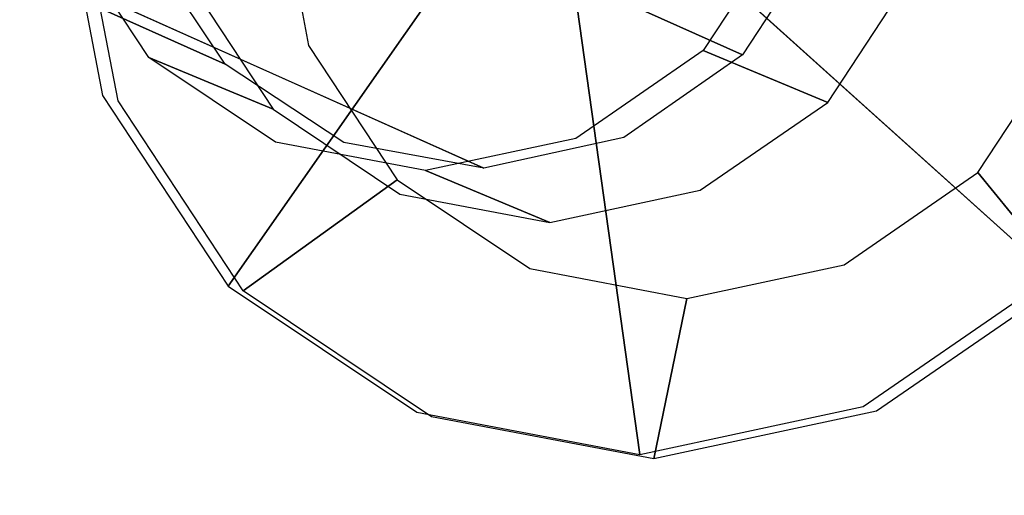
# Model space of a CAD drawing. Extents: x -12 to 413, y 0 to 160.
# Drawn here: x 11 to 12, y 71 to 71 of the extents above; entities that cross this region are included whole.
import ezdxf

# ---------------------------------------------------------------- set-up
doc = ezdxf.new("R2010")
doc.units = 0
doc.header["$LTSCALE"] = 30
doc.header["$MEASUREMENT"] = 0
for name, color, linetype in [('1', 4, 'CONTINUOUS'), ('AFUCH-3-GDSS', 4, 'CONTINUOUS'), ('AFUCH-3-LGPT', 4, 'CONTINUOUS'), ('AFUWP-3-TPLW', 15, 'CONTINUOUS')]:
    doc.layers.add(name, color=color, linetype=linetype)

# ---------------------------------------------------------------- blocks, each defined once
blk = doc.blocks.new('CZBCR4872N1MPLR')
at = {"layer": 'AFUWP-3-TPLW'}
blk.add_3dface([(0, 0, 42), (0, -48, 42), (72, -48, 42), (72, 0, 42)], dxfattribs=at)
at = {"layer": 'AFUWP-3-TPLW', "color": 48}
blk.add_3dface([(0, 0, 40.75), (0, -48, 40.75), (72, -48, 40.75), (72, 0, 40.75)], dxfattribs=at)
blk = doc.blocks.new('KIJALLSNAU30')
at = {"layer": 'AFUCH-3-GDSS'}
for points, invisible_edges in [([(8.84981, 10.60906, 0.44112), (8.82798, 10.12804, 0.67349), (9.07867, 10.56335, 0.4513)], 2), ([(9.03255, 10.44982, 0.18502), (9.08404, 10.57618, 0.38151), (9.16993, 10.35965, 0.17832)], 3), ([(9.08404, 10.57618, 0.38151), (9.27868, 10.44843, 0.37201), (9.16993, 10.35965, 0.17832)], 8), ([(8.89445, 10.11477, 0.67645), (9.07867, 10.56335, 0.4513), (8.82798, 10.12804, 0.67349)], 7), ([(9.07867, 10.56335, 0.4513), (8.89445, 10.11477, 0.67645), (9.27381, 10.43527, 0.44178)], 3), ([(8.87142, 10.48201, 0.17786), (9.03255, 10.44982, 0.18502), (8.88175, 9.65593, 0.00997)], 15), ([(8.88175, 9.65593, 0.00997), (9.03255, 10.44982, 0.18502), (9.04209, 9.68663, 0.02992)], 15), ([(9.16993, 10.35965, 0.17832), (9.04209, 9.68663, 0.02992), (9.03255, 10.44982, 0.18502)], 15), ([(9.16993, 10.35965, 0.17832), (9.27868, 10.44843, 0.37201), (9.26265, 10.22523, 0.15877)], 2), ([(9.41005, 10.25797, 0.34431), (9.26265, 10.22523, 0.15877), (9.27868, 10.44843, 0.37201)], 3), ([(9.4198, 10.25314, 0.39842), (9.28503, 10.44852, 0.42685), (9.27719, 10.43908, 0.4389)], 15), ([(9.27868, 10.44843, 0.37201), (9.28238, 10.45151, 0.37803), (9.41005, 10.25797, 0.34431)], 15), ([(9.41505, 10.25918, 0.35005), (9.28238, 10.45151, 0.37803), (9.28784, 10.45525, 0.39391)], 15), ([(9.41505, 10.25918, 0.35005), (9.41005, 10.25797, 0.34431), (9.28238, 10.45151, 0.37803)], 15), ([(9.42428, 10.25775, 0.38247), (9.28877, 10.4542, 0.41105), (9.28503, 10.44852, 0.42685)], 15), ([(9.4198, 10.25314, 0.39842), (9.42428, 10.25775, 0.38247), (9.28503, 10.44852, 0.42685)], 15), ([(9.41505, 10.25918, 0.35005), (9.28784, 10.45525, 0.39391), (9.42261, 10.25987, 0.36549)], 15), ([(9.42261, 10.25987, 0.36549), (9.28784, 10.45525, 0.39391), (9.28877, 10.4542, 0.41105)], 15), ([(9.42428, 10.25775, 0.38247), (9.42261, 10.25987, 0.36549), (9.28877, 10.4542, 0.41105)], 15), ([(9.40986, 10.24674, 0.41092), (9.27719, 10.43908, 0.4389), (9.27381, 10.43527, 0.44178)], 15), ([(9.40986, 10.24674, 0.41092), (9.4198, 10.25314, 0.39842), (9.27719, 10.43908, 0.4389)], 15), ([(8.89445, 10.11477, 0.67645), (8.95113, 10.07756, 0.67368), (9.27381, 10.43527, 0.44178)], 8), ([(9.27381, 10.43527, 0.44178), (8.95113, 10.07756, 0.67368), (9.40551, 10.24434, 0.414)], 2), ([(9.40551, 10.24434, 0.414), (9.40986, 10.24674, 0.41092), (9.27381, 10.43527, 0.44178)], 15), ([(9.17723, 9.77553, 0.05961), (9.04209, 9.68663, 0.02992), (9.16993, 10.35965, 0.17832)], 15), ([(9.26265, 10.22523, 0.15877), (9.17723, 9.77553, 0.05961), (9.16993, 10.35965, 0.17832)], 15), ([(8.96798, 10.29482, 0.85559), (8.91575, 10.16971, 1.46798), (9.09917, 10.20872, 0.84919)], 3), ([(8.96798, 10.29482, 0.85559), (9.09917, 10.20872, 0.84919), (8.93044, 10.04152, 0.80064)], 15), ([(9.26265, 10.22523, 0.15877), (9.41005, 10.25797, 0.34431), (9.2966, 10.06702, 0.12934)], 3), ([(9.41005, 10.25797, 0.34431), (9.45815, 10.03382, 0.30261), (9.2966, 10.06702, 0.12934)], 8), ([(9.40986, 10.24674, 0.41092), (9.46915, 10.02318, 0.35565), (9.4198, 10.25314, 0.39842)], 15), ([(9.41005, 10.25797, 0.34431), (9.41505, 10.25918, 0.35005), (9.45815, 10.03382, 0.30261)], 15), ([(9.41505, 10.25918, 0.35005), (9.42261, 10.25987, 0.36549), (9.46362, 10.0328, 0.30795)], 15), ([(9.41505, 10.25918, 0.35005), (9.46362, 10.0328, 0.30795), (9.45815, 10.03382, 0.30261)], 15), ([(9.4198, 10.25314, 0.39842), (9.47389, 10.02653, 0.33946), (9.42428, 10.25775, 0.38247)], 15), ([(9.4198, 10.25314, 0.39842), (9.46915, 10.02318, 0.35565), (9.47389, 10.02653, 0.33946)], 15), ([(9.46362, 10.0328, 0.30795), (9.42261, 10.25987, 0.36549), (9.47196, 10.02991, 0.32271)], 15), ([(9.47196, 10.02991, 0.32271), (9.42261, 10.25987, 0.36549), (9.42428, 10.25775, 0.38247)], 15), ([(9.47389, 10.02653, 0.33946), (9.47196, 10.02991, 0.32271), (9.42428, 10.25775, 0.38247)], 15), ([(8.98939, 10.0221, 0.66562), (9.40551, 10.24434, 0.414), (8.95113, 10.07756, 0.67368)], 7), ([(9.40551, 10.24434, 0.414), (8.98939, 10.0221, 0.66562), (9.45372, 10.01962, 0.3722)], 3), ([(9.40986, 10.24674, 0.41092), (9.40551, 10.24434, 0.414), (9.45843, 10.02037, 0.36881)], 15), ([(9.45372, 10.01962, 0.3722), (9.45843, 10.02037, 0.36881), (9.40551, 10.24434, 0.414)], 15), ([(9.40986, 10.24674, 0.41092), (9.45843, 10.02037, 0.36881), (9.46915, 10.02318, 0.35565)], 15), ([(9.2666, 9.9091, 0.09452), (9.17723, 9.77553, 0.05961), (9.26265, 10.22523, 0.15877)], 15), ([(9.2966, 10.06702, 0.12934), (9.2666, 9.9091, 0.09452), (9.26265, 10.22523, 0.15877)], 15), ([(8.91575, 10.16971, 1.46798), (9.04694, 10.08361, 1.46158), (9.09917, 10.20872, 0.84919)], 8), ([(8.93044, 10.04152, 0.80064), (9.09917, 10.20872, 0.84919), (8.96566, 9.99047, 0.79322)], 15), ([(9.18772, 10.08035, 0.83052), (8.96566, 9.99047, 0.79322), (9.09917, 10.20872, 0.84919)], 15), ([(9.09917, 10.20872, 0.84919), (9.04694, 10.08361, 1.46158), (9.18772, 10.08035, 0.83052)], 2), ([(9.13549, 9.95524, 1.44291), (9.18772, 10.08035, 0.83052), (9.04694, 10.08361, 1.46158)], 3), ([(8.96566, 9.99047, 0.79322), (9.18772, 10.08035, 0.83052), (8.97855, 9.93039, 0.78204)], 15), ([(9.18772, 10.08035, 0.83052), (9.22014, 9.92927, 0.80242), (8.97855, 9.93039, 0.78204)], 15), ([(9.18772, 10.08035, 0.83052), (9.13549, 9.95524, 1.44291), (9.22014, 9.92927, 0.80242)], 3), ([(9.2966, 10.06702, 0.12934), (9.45815, 10.03382, 0.30261), (9.2666, 9.9091, 0.09452)], 2), ([(9.41565, 9.81008, 0.25328), (9.2666, 9.9091, 0.09452), (9.45815, 10.03382, 0.30261)], 3), ([(9.45815, 10.03382, 0.30261), (9.46362, 10.0328, 0.30795), (9.41565, 9.81008, 0.25328)], 15), ([(9.4207, 9.80686, 0.25813), (9.41565, 9.81008, 0.25328), (9.46362, 10.0328, 0.30795)], 15), ([(9.4207, 9.80686, 0.25813), (9.46362, 10.0328, 0.30795), (9.47196, 10.02991, 0.32271)], 15), ([(9.4207, 9.80686, 0.25813), (9.47196, 10.02991, 0.32271), (9.42835, 9.80038, 0.2721)], 15), ([(9.42554, 9.79365, 0.30504), (9.43005, 9.79574, 0.28858), (9.46915, 10.02318, 0.35565)], 15), ([(9.42554, 9.79365, 0.30504), (9.46915, 10.02318, 0.35565), (9.45843, 10.02037, 0.36881)], 15), ([(9.42835, 9.80038, 0.2721), (9.47196, 10.02991, 0.32271), (9.47389, 10.02653, 0.33946)], 15), ([(9.43005, 9.79574, 0.28858), (9.42835, 9.80038, 0.2721), (9.47389, 10.02653, 0.33946)], 15), ([(9.43005, 9.79574, 0.28858), (9.47389, 10.02653, 0.33946), (9.46915, 10.02318, 0.35565)], 15), ([(8.98939, 10.0221, 0.66562), (9.00339, 9.95683, 0.65347), (9.45372, 10.01962, 0.3722)], 8), ([(9.45372, 10.01962, 0.3722), (9.00339, 9.95683, 0.65347), (9.41112, 9.79532, 0.32275)], 2), ([(9.41112, 9.79532, 0.32275), (9.41551, 9.79442, 0.31899), (9.45372, 10.01962, 0.3722)], 15), ([(9.41551, 9.79442, 0.31899), (9.42554, 9.79365, 0.30504), (9.45843, 10.02037, 0.36881)], 15), ([(9.41551, 9.79442, 0.31899), (9.45843, 10.02037, 0.36881), (9.45372, 10.01962, 0.3722)], 15), ([(8.99102, 9.89168, 0.63911), (9.41112, 9.79532, 0.32275), (9.00339, 9.95683, 0.65347)], 7), ([(9.13549, 9.95524, 1.44291), (9.1679, 9.80416, 1.41481), (9.22014, 9.92927, 0.80242)], 8), ([(8.97855, 9.93039, 0.78204), (9.19149, 9.77847, 0.76917), (8.96716, 9.87042, 0.76882)], 15), ([(9.22014, 9.92927, 0.80242), (9.19149, 9.77847, 0.76917), (8.97855, 9.93039, 0.78204)], 15), ([(9.22014, 9.92927, 0.80242), (9.1679, 9.80416, 1.41481), (9.19149, 9.77847, 0.76917)], 2), ([(9.2666, 9.9091, 0.09452), (9.41565, 9.81008, 0.25328), (9.17723, 9.77553, 0.05961)], 3), ([(8.99102, 9.89168, 0.63911), (8.95414, 9.83657, 0.6247), (9.28417, 9.60559, 0.27316)], 9), ([(9.41112, 9.79532, 0.32275), (8.99102, 9.89168, 0.63911), (9.28417, 9.60559, 0.27316)], 3), ([(8.96716, 9.87042, 0.76882), (9.10614, 9.65091, 0.73583), (8.93321, 9.81969, 0.75556)], 15), ([(9.19149, 9.77847, 0.76917), (9.10614, 9.65091, 0.73583), (8.96716, 9.87042, 0.76882)], 15), ([(8.89839, 9.79989, 0.61246), (9.09222, 9.47932, 0.23099), (8.95414, 9.83657, 0.6247)], 7), ([(9.28417, 9.60559, 0.27316), (8.95414, 9.83657, 0.6247), (9.09222, 9.47932, 0.23099)], 2), ([(8.97709, 9.56601, 0.70747), (8.93321, 9.81969, 0.75556), (9.10614, 9.65091, 0.73583)], 15), ([(9.41565, 9.81008, 0.25328), (9.28902, 9.62083, 0.20382), (9.17723, 9.77553, 0.05961)], 8), ([(9.41565, 9.81008, 0.25328), (9.4207, 9.80686, 0.25813), (9.28902, 9.62083, 0.20382)], 15), ([(9.4207, 9.80686, 0.25813), (9.29282, 9.61573, 0.20817), (9.28902, 9.62083, 0.20382)], 15), ([(9.4207, 9.80686, 0.25813), (9.42835, 9.80038, 0.2721), (9.29282, 9.61573, 0.20817)], 15), ([(9.09222, 9.47932, 0.23099), (8.89839, 9.79989, 0.61246), (8.86447, 9.43572, 0.20266)], 3), ([(9.13926, 9.65336, 1.38156), (9.19149, 9.77847, 0.76917), (9.1679, 9.80416, 1.41481)], 3), ([(9.28417, 9.60559, 0.27316), (9.28763, 9.6033, 0.26904), (9.41112, 9.79532, 0.32275)], 15), ([(9.41551, 9.79442, 0.31899), (9.41112, 9.79532, 0.32275), (9.28763, 9.6033, 0.26904)], 15), ([(9.29282, 9.61573, 0.20817), (9.42835, 9.80038, 0.2721), (9.29845, 9.60623, 0.22136)], 15), ([(9.29845, 9.60623, 0.22136), (9.42835, 9.80038, 0.2721), (9.43005, 9.79574, 0.28858)], 15), ([(9.29944, 9.60053, 0.23755), (9.29845, 9.60623, 0.22136), (9.43005, 9.79574, 0.28858)], 15), ([(9.42554, 9.79365, 0.30504), (9.29944, 9.60053, 0.23755), (9.43005, 9.79574, 0.28858)], 15), ([(9.41551, 9.79442, 0.31899), (9.28763, 9.6033, 0.26904), (9.29564, 9.5995, 0.2543)], 15), ([(9.41551, 9.79442, 0.31899), (9.29564, 9.5995, 0.2543), (9.42554, 9.79365, 0.30504)], 15), ([(9.42554, 9.79365, 0.30504), (9.29564, 9.5995, 0.2543), (9.29944, 9.60053, 0.23755)], 15), ([(9.17723, 9.77553, 0.05961), (9.28902, 9.62083, 0.20382), (9.04209, 9.68663, 0.02992)], 2), ([(9.19149, 9.77847, 0.76917), (9.13926, 9.65336, 1.38156), (9.10614, 9.65091, 0.73583)], 3), ([(9.04209, 9.68663, 0.02992), (9.09755, 9.49488, 0.16175), (8.88175, 9.65593, 0.00997)], 3), ([(9.09755, 9.49488, 0.16175), (9.04209, 9.68663, 0.02992), (9.28902, 9.62083, 0.20382)], 3), ([(9.09755, 9.49488, 0.16175), (8.87038, 9.45139, 0.13349), (8.88175, 9.65593, 0.00997)], 8), ([(9.10614, 9.65091, 0.73583), (9.05391, 9.5258, 1.34822), (8.97709, 9.56601, 0.70747)], 2), ([(9.13926, 9.65336, 1.38156), (9.05391, 9.5258, 1.34822), (9.10614, 9.65091, 0.73583)], 8), ([(9.28902, 9.62083, 0.20382), (9.29282, 9.61573, 0.20817), (9.09755, 9.49488, 0.16175)], 15), ([(9.09946, 9.48853, 0.16569), (9.09755, 9.49488, 0.16175), (9.29282, 9.61573, 0.20817)], 15), ([(9.09946, 9.48853, 0.16569), (9.29282, 9.61573, 0.20817), (9.29845, 9.60623, 0.22136)], 15), ([(9.09222, 9.47932, 0.23099), (9.09427, 9.47609, 0.22656), (9.28417, 9.60559, 0.27316)], 15), ([(9.09427, 9.47609, 0.22656), (9.28763, 9.6033, 0.26904), (9.28417, 9.60559, 0.27316)], 15), ([(9.09427, 9.47609, 0.22656), (9.09921, 9.47028, 0.21114), (9.28763, 9.6033, 0.26904)], 15), ([(9.28763, 9.6033, 0.26904), (9.09921, 9.47028, 0.21114), (9.29564, 9.5995, 0.2543)], 15), ([(9.10193, 9.4706, 0.19416), (9.29564, 9.5995, 0.2543), (9.09921, 9.47028, 0.21114)], 15), ([(9.09946, 9.48853, 0.16569), (9.29845, 9.60623, 0.22136), (9.10202, 9.47701, 0.1782)], 15), ([(9.10193, 9.4706, 0.19416), (9.10202, 9.47701, 0.1782), (9.29944, 9.60053, 0.23755)], 15), ([(9.10193, 9.4706, 0.19416), (9.29944, 9.60053, 0.23755), (9.29564, 9.5995, 0.2543)], 15), ([(9.10202, 9.47701, 0.1782), (9.29845, 9.60623, 0.22136), (9.29944, 9.60053, 0.23755)], 15), ([(8.92485, 9.4409, 1.31986), (8.97709, 9.56601, 0.70747), (9.05391, 9.5258, 1.34822)], 3), ([(9.09946, 9.48853, 0.16569), (9.10202, 9.47701, 0.1782), (8.87004, 9.44461, 0.13715)], 15), ([(9.09946, 9.48853, 0.16569), (8.87004, 9.44461, 0.13715), (8.87038, 9.45139, 0.13349)], 15), ([(9.09755, 9.49488, 0.16175), (9.09946, 9.48853, 0.16569), (8.87038, 9.45139, 0.13349)], 15), ([(8.86447, 9.43572, 0.20266), (8.86485, 9.43218, 0.19802), (9.09222, 9.47932, 0.23099)], 15), ([(9.09427, 9.47609, 0.22656), (9.09222, 9.47932, 0.23099), (8.86485, 9.43218, 0.19802)], 15), ([(9.09427, 9.47609, 0.22656), (8.86485, 9.43218, 0.19802), (8.86615, 9.42567, 0.18215)], 15), ([(9.09427, 9.47609, 0.22656), (8.86615, 9.42567, 0.18215), (9.09921, 9.47028, 0.21114)], 15), ([(8.8676, 9.42574, 0.16501), (9.09921, 9.47028, 0.21114), (8.86615, 9.42567, 0.18215)], 15), ([(8.86896, 9.4324, 0.14921), (9.10193, 9.4706, 0.19416), (8.8676, 9.42574, 0.16501)], 15), ([(9.10193, 9.4706, 0.19416), (9.09921, 9.47028, 0.21114), (8.8676, 9.42574, 0.16501)], 15), ([(8.86896, 9.4324, 0.14921), (8.87004, 9.44461, 0.13715), (9.10202, 9.47701, 0.1782)], 15), ([(8.86896, 9.4324, 0.14921), (9.10202, 9.47701, 0.1782), (9.10193, 9.4706, 0.19416)], 15)]:
    blk.add_3dface(points, dxfattribs=dict(at, invisible_edges=invisible_edges))
at = {"layer": 'AFUCH-3-LGPT'}
for points, invisible_edges in [([(6.70113, 5.23881, 26.67735), (8.92875, 10.20287, 1.16838), (9.05136, 10.12319, 1.16359), (6.82374, 5.15911, 26.67255)], 1), ([(6.82374, 5.15911, 26.67255), (9.05136, 10.12319, 1.16359), (9.13445, 10.00381, 1.14761), (6.90683, 5.03974, 26.65658)], 4), ([(6.90683, 5.03974, 26.65658), (9.13445, 10.00381, 1.14761), (9.16538, 9.86296, 1.1229), (6.93776, 4.89888, 26.63187)], 1), ([(6.93776, 4.89888, 26.63187), (9.16538, 9.86296, 1.1229), (9.13943, 9.72206, 1.09322), (6.91182, 4.75797, 26.60218)], 4), ([(6.91182, 4.75797, 26.60218), (9.13943, 9.72206, 1.09322), (9.06058, 9.60254, 1.06307), (6.83295, 4.63847, 26.57204)], 1), ([(6.83295, 4.63847, 26.57204), (9.06058, 9.60254, 1.06307), (8.94079, 9.52267, 1.03707), (6.71317, 4.55857, 26.54603)], 4)]:
    blk.add_3dface(points, dxfattribs=dict(at, invisible_edges=invisible_edges))

msp = doc.modelspace()

# ---------------------------------------------------------------- block references
at = {"layer": '1'}
for name, p, rotation in [('CZBCR4872N1MPLR', (5.98944, 44.8282), 90), ('KIJALLSNAU30', (1.45422, 80.51098), 270)]:
    msp.add_blockref(name, p, dxfattribs=dict(at, rotation=rotation))

doc.saveas('drawing.dxf')
